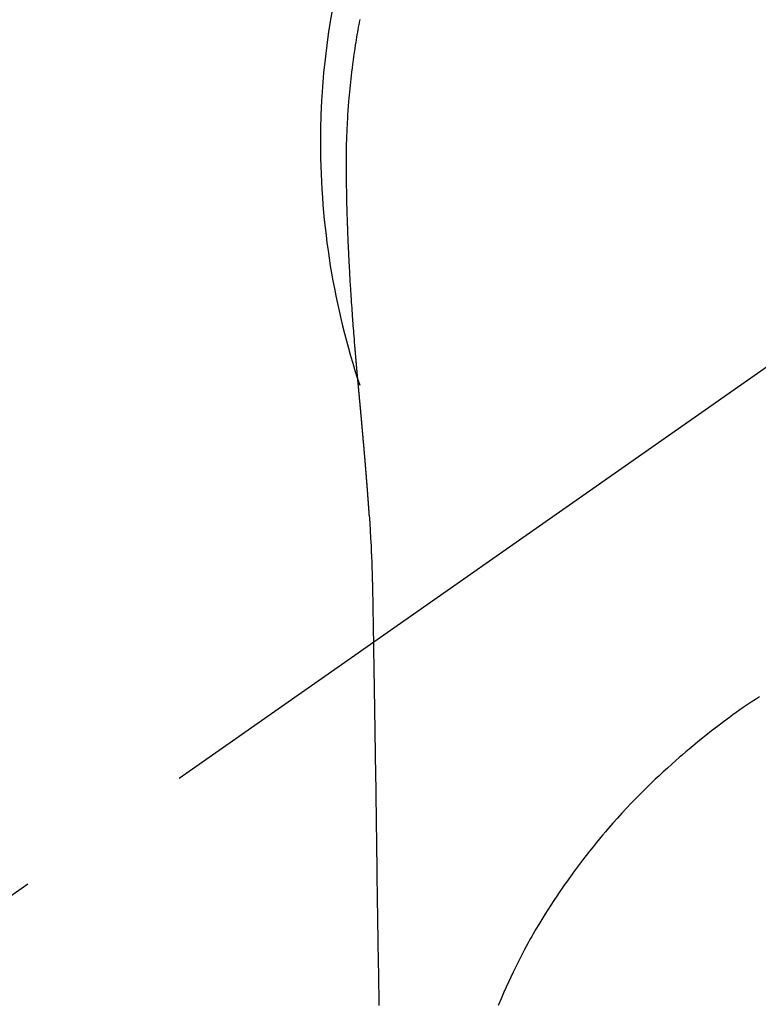
# Model space of a CAD drawing. Extents: x 28111 to 54233, y -21830 to -13430.
# Drawn here: x 43818 to 43843, y -14980 to -14946 of the extents above; entities that cross this region are included whole.
import ezdxf

# ---------------------------------------------------------------- set-up
doc = ezdxf.new("R2010")
doc.units = 0
doc.header["$LTSCALE"] = 50
doc.header["$MEASUREMENT"] = 0
doc.linetypes.add('CENTER2', pattern=[1.125, 0.75, -0.125, 0.125, -0.125])
doc.layers.get('0').update_dxf_attribs({"linetype": 'CONTINUOUS'})
doc.layers.add('150-機器', color=8, linetype='CONTINUOUS')
doc.layers.add('160-文字', color=254, linetype='CONTINUOUS')
doc.styles.add('KH001', font='txt')
doc.dimstyles.new('KH1xx030', dxfattribs={"dimscale": 30, "dimtxt": 2, "dimasz": 0.6, "dimexe": 0.3, "dimexo": 1.2, "dimgap": 0.5, "dimtad": 3, "dimdec": 1, "dimdsep": 46, "dimlunit": 6, "dimtxsty": 'KH001', "dimblk": 'DOT', "dimcen": 1, "dimdle": 1, "dimclrd": 256, "dimclre": 256, "dimclrt": 256, "dimadec": 0, "dimazin": 0, "dimtfac": 1, "dimtdec": 1, "dimtix": 1, "dimtmove": 2, "dimatfit": 3, "dimldrblk": 'CLOSEDBLANK', "dimfxl": 1, "dimtolj": 1, "dimtzin": 0, "dimlwd": -1, "dimlwe": -1, "dimarcsym": 0})

# ---------------------------------------------------------------- blocks, each defined once
blk = doc.blocks.new('_ClosedBlank')
at = {"color": 0, "linetype": 'ByBlock', "lineweight": -2}
for p, q in [((-1, 0.1667), (0, 0)), ((-1, 0.1667), (-1, -0.1667)), ((0, 0), (-1, -0.1667))]:
    blk.add_line(p, q, dxfattribs=at)
blk = doc.blocks.new('_Dot')
at = {"color": 0, "linetype": 'ByBlock', "lineweight": -2}
blk.add_line((-0.5, 0), (-1, 0), dxfattribs=at)
at = {"color": 0, "linetype": 'ByBlock', "const_width": 0.5}
blk.add_lwpolyline([(-0.25, 0, 1), (0.25, 0, 1)], format="xyb", close=True, dxfattribs=at)

msp = doc.modelspace()

# ---------------------------------------------------------------- linework, layer by layer
at = {"layer": '150-機器', "color": 13, "linetype": 'CENTER2'}
msp.add_line((43854.397, -14950.513), (43610.379, -15121.376), dxfattribs=at)
at = {"layer": '150-機器', "color": 13, "linetype": 'Continuous'}
for points in [[(43829.796, -14946.328), (43829.788, -14946.371), (43829.78, -14946.413), (43829.772, -14946.456), (43829.764, -14946.499), (43829.748, -14946.585), (43829.733, -14946.671), (43829.718, -14946.757), (43829.703, -14946.843), (43829.688, -14946.93), (43829.674, -14947.016), (43829.66, -14947.102), (43829.646, -14947.188), (43829.626, -14947.318), (43829.607, -14947.448), (43829.588, -14947.578), (43829.57, -14947.708), (43829.553, -14947.838), (43829.537, -14947.969), (43829.521, -14948.099), (43829.505, -14948.23), (43829.493, -14948.339), (43829.481, -14948.448), (43829.47, -14948.557), (43829.459, -14948.666), (43829.448, -14948.775), (43829.438, -14948.885), (43829.429, -14948.994), (43829.42, -14949.103), (43829.408, -14949.257), (43829.397, -14949.41), (43829.386, -14949.563), (43829.377, -14949.717), (43829.373, -14949.783), (43829.369, -14949.848), (43829.366, -14949.914), (43829.363, -14949.98), (43829.359, -14950.068), (43829.356, -14950.156), (43829.353, -14950.244), (43829.349, -14950.332), (43829.344, -14950.421), (43829.339, -14950.509), (43829.335, -14950.598), (43829.332, -14950.686), (43829.331, -14950.755), (43829.331, -14950.824), (43829.331, -14950.893), (43829.332, -14950.961), (43829.333, -14951.069), (43829.333, -14951.177), (43829.333, -14951.285), (43829.334, -14951.392), (43829.335, -14951.47), (43829.335, -14951.548), (43829.336, -14951.626), (43829.337, -14951.704), (43829.338, -14951.758), (43829.338, -14951.812), (43829.339, -14951.866), (43829.34, -14951.92), (43829.341, -14952.004), (43829.343, -14952.088), (43829.344, -14952.172), (43829.346, -14952.256), (43829.347, -14952.322), (43829.348, -14952.389), (43829.349, -14952.455), (43829.351, -14952.521), (43829.353, -14952.599), (43829.355, -14952.677), (43829.358, -14952.755), (43829.36, -14952.833), (43829.362, -14952.903), (43829.364, -14952.973), (43829.366, -14953.043), (43829.368, -14953.113), (43829.371, -14953.194), (43829.374, -14953.274), (43829.377, -14953.355), (43829.38, -14953.436), (43829.382, -14953.501), (43829.385, -14953.567), (43829.387, -14953.632), (43829.39, -14953.697), (43829.392, -14953.763), (43829.395, -14953.828), (43829.398, -14953.894), (43829.401, -14953.96), (43829.404, -14954.032), (43829.408, -14954.104), (43829.411, -14954.176), (43829.415, -14954.248), (43829.417, -14954.302), (43829.42, -14954.357), (43829.423, -14954.412), (43829.426, -14954.466), (43829.43, -14954.558), (43829.435, -14954.651), (43829.44, -14954.743), (43829.445, -14954.835), (43829.448, -14954.891), (43829.451, -14954.946), (43829.454, -14955.002), (43829.458, -14955.058), (43829.462, -14955.13), (43829.466, -14955.203), (43829.47, -14955.275), (43829.475, -14955.348), (43829.48, -14955.435), (43829.485, -14955.522), (43829.491, -14955.609), (43829.497, -14955.696), (43829.503, -14955.795), (43829.51, -14955.894), (43829.516, -14955.993), (43829.523, -14956.092), (43829.527, -14956.147), (43829.531, -14956.202), (43829.535, -14956.257), (43829.539, -14956.312), (43829.545, -14956.386), (43829.55, -14956.46), (43829.555, -14956.534), (43829.56, -14956.608), (43829.567, -14956.693), (43829.573, -14956.778), (43829.58, -14956.863), (43829.586, -14956.948), (43829.594, -14957.049), (43829.603, -14957.151), (43829.611, -14957.252), (43829.619, -14957.353)], [(43829.619, -14957.353), (43829.619, -14957.36), (43829.62, -14957.367), (43829.621, -14957.374), (43829.621, -14957.381), (43829.622, -14957.388), (43829.622, -14957.395), (43829.623, -14957.402), (43829.623, -14957.409), (43829.624, -14957.416), (43829.625, -14957.423), (43829.625, -14957.43), (43829.626, -14957.437), (43829.626, -14957.444), (43829.627, -14957.45), (43829.627, -14957.457), (43829.628, -14957.464), (43829.629, -14957.471), (43829.629, -14957.478), (43829.63, -14957.485), (43829.63, -14957.492), (43829.631, -14957.499), (43829.632, -14957.507), (43829.632, -14957.514), (43829.633, -14957.521), (43829.633, -14957.528), (43829.634, -14957.535), (43829.634, -14957.542), (43829.635, -14957.549), (43829.636, -14957.556), (43829.636, -14957.563), (43829.637, -14957.57), (43829.637, -14957.577), (43829.638, -14957.584), (43829.639, -14957.591), (43829.639, -14957.598), (43829.64, -14957.605), (43829.64, -14957.612), (43829.641, -14957.619), (43829.642, -14957.626), (43829.642, -14957.634), (43829.643, -14957.641), (43829.643, -14957.648), (43829.644, -14957.655), (43829.645, -14957.662), (43829.645, -14957.669), (43829.646, -14957.676), (43829.647, -14957.683), (43829.647, -14957.69), (43829.648, -14957.698), (43829.648, -14957.705), (43829.649, -14957.712), (43829.65, -14957.719), (43829.65, -14957.726), (43829.651, -14957.732), (43829.651, -14957.739), (43829.652, -14957.746), (43829.653, -14957.754), (43829.653, -14957.761), (43829.654, -14957.768), (43829.655, -14957.775), (43829.655, -14957.782), (43829.656, -14957.789), (43829.656, -14957.797), (43829.657, -14957.804), (43829.658, -14957.811), (43829.658, -14957.818), (43829.659, -14957.825), (43829.66, -14957.833), (43829.66, -14957.84), (43829.661, -14957.847), (43829.661, -14957.854), (43829.662, -14957.861), (43829.663, -14957.869), (43829.663, -14957.876), (43829.664, -14957.883), (43829.665, -14957.89), (43829.665, -14957.897), (43829.666, -14957.905), (43829.666, -14957.912), (43829.667, -14957.919), (43829.668, -14957.926), (43829.668, -14957.934), (43829.669, -14957.941), (43829.67, -14957.948), (43829.67, -14957.955), (43829.671, -14957.963), (43829.672, -14957.97), (43829.672, -14957.977), (43829.673, -14957.984), (43829.673, -14957.992), (43829.674, -14957.999), (43829.675, -14958.006), (43829.675, -14958.013), (43829.676, -14958.021), (43829.677, -14958.028), (43829.677, -14958.035), (43829.678, -14958.043), (43829.679, -14958.05), (43829.679, -14958.057), (43829.68, -14958.065), (43829.681, -14958.072), (43829.681, -14958.079), (43829.682, -14958.087), (43829.683, -14958.094), (43829.683, -14958.101), (43829.684, -14958.107), (43829.684, -14958.115), (43829.685, -14958.122), (43829.686, -14958.129), (43829.686, -14958.137), (43829.687, -14958.144), (43829.688, -14958.152), (43829.688, -14958.159), (43829.689, -14958.166), (43829.69, -14958.174), (43829.69, -14958.181), (43829.691, -14958.188), (43829.692, -14958.196), (43829.692, -14958.203), (43829.693, -14958.21), (43829.694, -14958.218), (43829.694, -14958.225), (43829.695, -14958.233), (43829.696, -14958.24), (43829.696, -14958.247), (43829.697, -14958.255), (43829.698, -14958.262), (43829.698, -14958.27), (43829.699, -14958.277), (43829.7, -14958.284), (43829.7, -14958.292), (43829.701, -14958.299), (43829.702, -14958.307), (43829.702, -14958.314), (43829.703, -14958.322), (43829.704, -14958.329), (43829.704, -14958.337), (43829.705, -14958.344), (43829.706, -14958.351), (43829.706, -14958.359), (43829.707, -14958.366), (43829.708, -14958.374), (43829.708, -14958.381), (43829.709, -14958.389), (43829.71, -14958.396), (43829.71, -14958.404), (43829.711, -14958.411), (43829.712, -14958.419), (43829.712, -14958.426), (43829.713, -14958.434), (43829.714, -14958.441), (43829.715, -14958.449), (43829.715, -14958.456), (43829.716, -14958.464), (43829.717, -14958.471), (43829.717, -14958.479), (43829.718, -14958.485), (43829.719, -14958.493), (43829.719, -14958.5), (43829.72, -14958.508), (43829.721, -14958.515), (43829.721, -14958.523), (43829.722, -14958.53), (43829.723, -14958.538), (43829.723, -14958.545), (43829.724, -14958.553), (43829.725, -14958.56), (43829.725, -14958.568), (43829.726, -14958.576), (43829.727, -14958.583), (43829.728, -14958.591), (43829.728, -14958.598), (43829.729, -14958.606), (43829.73, -14958.613), (43829.73, -14958.621), (43829.731, -14958.629), (43829.732, -14958.636), (43829.732, -14958.644), (43829.733, -14958.651), (43829.734, -14958.659), (43829.734, -14958.667), (43829.735, -14958.674), (43829.736, -14958.682), (43829.737, -14958.689), (43829.737, -14958.697), (43829.738, -14958.705), (43829.739, -14958.712), (43829.739, -14958.72), (43829.74, -14958.728), (43829.741, -14958.735), (43829.741, -14958.743), (43829.742, -14958.75), (43829.743, -14958.758), (43829.744, -14958.766), (43829.744, -14958.773), (43829.745, -14958.781), (43829.746, -14958.789), (43829.746, -14958.796), (43829.747, -14958.804), (43829.748, -14958.812), (43829.749, -14958.819), (43829.749, -14958.827), (43829.75, -14958.835), (43829.751, -14958.842), (43829.751, -14958.85), (43829.752, -14958.858), (43829.753, -14958.864), (43829.753, -14958.872), (43829.754, -14958.88), (43829.755, -14958.888), (43829.756, -14958.895), (43829.756, -14958.903), (43829.757, -14958.911), (43829.758, -14958.918), (43829.758, -14958.926), (43829.759, -14958.934), (43829.76, -14958.942), (43829.761, -14958.949), (43829.761, -14958.957), (43829.762, -14958.965), (43829.763, -14958.973), (43829.763, -14958.98), (43829.764, -14958.988), (43829.765, -14958.996), (43829.766, -14959.004), (43829.766, -14959.011), (43829.767, -14959.019), (43829.768, -14959.027), (43829.768, -14959.035), (43829.769, -14959.042), (43829.77, -14959.05), (43829.771, -14959.058), (43829.771, -14959.066), (43829.772, -14959.074), (43829.773, -14959.081), (43829.773, -14959.089), (43829.774, -14959.097), (43829.775, -14959.105), (43829.776, -14959.113), (43829.776, -14959.12), (43829.777, -14959.128), (43829.778, -14959.136), (43829.779, -14959.144), (43829.779, -14959.152), (43829.78, -14959.16), (43829.781, -14959.167), (43829.781, -14959.175), (43829.782, -14959.183), (43829.783, -14959.191), (43829.784, -14959.199), (43829.784, -14959.207), (43829.785, -14959.214), (43829.786, -14959.222), (43829.786, -14959.23), (43829.787, -14959.237), (43829.788, -14959.245), (43829.789, -14959.253), (43829.789, -14959.261), (43829.79, -14959.269), (43829.791, -14959.276), (43829.792, -14959.284), (43829.792, -14959.292), (43829.793, -14959.3), (43829.794, -14959.308), (43829.794, -14959.316), (43829.795, -14959.324), (43829.796, -14959.332), (43829.797, -14959.34), (43829.797, -14959.348), (43829.798, -14959.356), (43829.799, -14959.363), (43829.8, -14959.371), (43829.8, -14959.379), (43829.801, -14959.387), (43829.802, -14959.395), (43829.803, -14959.403), (43829.803, -14959.411), (43829.804, -14959.419), (43829.805, -14959.427), (43829.805, -14959.435), (43829.806, -14959.443), (43829.807, -14959.451), (43829.808, -14959.459), (43829.808, -14959.467), (43829.809, -14959.475), (43829.81, -14959.483), (43829.811, -14959.491), (43829.811, -14959.499), (43829.812, -14959.507), (43829.813, -14959.515), (43829.814, -14959.523), (43829.814, -14959.531), (43829.815, -14959.539), (43829.816, -14959.547), (43829.816, -14959.555), (43829.817, -14959.563), (43829.818, -14959.571), (43829.819, -14959.579), (43829.819, -14959.587), (43829.82, -14959.595), (43829.821, -14959.603), (43829.822, -14959.611), (43829.822, -14959.618), (43829.823, -14959.626), (43829.824, -14959.634), (43829.825, -14959.642), (43829.825, -14959.65), (43829.826, -14959.658), (43829.827, -14959.666), (43829.828, -14959.674), (43829.828, -14959.682), (43829.829, -14959.69), (43829.83, -14959.698), (43829.831, -14959.707), (43829.831, -14959.715), (43829.832, -14959.723), (43829.833, -14959.731), (43829.833, -14959.739), (43829.834, -14959.747), (43829.835, -14959.755), (43829.836, -14959.763), (43829.836, -14959.771), (43829.837, -14959.779), (43829.838, -14959.788), (43829.839, -14959.796), (43829.839, -14959.804), (43829.84, -14959.812), (43829.841, -14959.82), (43829.842, -14959.828), (43829.842, -14959.836), (43829.843, -14959.844), (43829.844, -14959.853), (43829.845, -14959.861), (43829.845, -14959.869), (43829.846, -14959.877), (43829.847, -14959.885), (43829.848, -14959.893), (43829.848, -14959.901), (43829.849, -14959.91), (43829.85, -14959.918), (43829.851, -14959.926), (43829.851, -14959.934), (43829.852, -14959.942), (43829.853, -14959.951), (43829.854, -14959.959), (43829.854, -14959.967), (43829.855, -14959.975), (43829.856, -14959.983), (43829.857, -14959.991), (43829.857, -14959.999), (43829.858, -14960.007), (43829.859, -14960.015), (43829.86, -14960.023), (43829.86, -14960.032), (43829.861, -14960.04), (43829.862, -14960.048), (43829.862, -14960.056), (43829.863, -14960.064), (43829.864, -14960.073), (43829.865, -14960.081), (43829.865, -14960.089), (43829.866, -14960.097), (43829.867, -14960.106), (43829.868, -14960.114), (43829.868, -14960.122), (43829.869, -14960.13), (43829.87, -14960.139), (43829.871, -14960.147), (43829.871, -14960.155), (43829.872, -14960.164), (43829.873, -14960.172), (43829.874, -14960.18), (43829.874, -14960.188), (43829.875, -14960.197), (43829.876, -14960.205), (43829.877, -14960.213), (43829.877, -14960.222), (43829.878, -14960.23), (43829.878, -14960.238), (43829.879, -14960.246), (43829.879, -14960.255), (43829.88, -14960.263), (43829.881, -14960.271), (43829.882, -14960.28), (43829.882, -14960.288), (43829.883, -14960.296), (43829.884, -14960.305), (43829.885, -14960.313), (43829.885, -14960.321), (43829.886, -14960.33), (43829.887, -14960.338), (43829.888, -14960.346), (43829.888, -14960.355), (43829.889, -14960.363), (43829.89, -14960.371), (43829.891, -14960.379), (43829.891, -14960.387), (43829.892, -14960.396), (43829.893, -14960.404), (43829.894, -14960.412), (43829.894, -14960.421), (43829.895, -14960.429), (43829.896, -14960.438), (43829.897, -14960.446), (43829.897, -14960.454), (43829.898, -14960.463), (43829.899, -14960.471), (43829.9, -14960.48), (43829.9, -14960.488), (43829.901, -14960.496), (43829.902, -14960.505), (43829.903, -14960.513), (43829.903, -14960.522), (43829.904, -14960.53), (43829.905, -14960.539), (43829.906, -14960.547), (43829.906, -14960.555), (43829.907, -14960.564), (43829.908, -14960.572), (43829.909, -14960.581), (43829.909, -14960.589), (43829.91, -14960.598), (43829.911, -14960.606), (43829.912, -14960.615), (43829.912, -14960.623), (43829.913, -14960.632), (43829.914, -14960.64), (43829.915, -14960.648), (43829.915, -14960.657), (43829.916, -14960.665), (43829.917, -14960.674), (43829.918, -14960.682), (43829.918, -14960.691), (43829.919, -14960.699), (43829.92, -14960.708), (43829.921, -14960.716), (43829.921, -14960.725), (43829.922, -14960.733), (43829.923, -14960.742), (43829.923, -14960.749), (43829.924, -14960.758), (43829.925, -14960.767), (43829.926, -14960.775), (43829.926, -14960.784), (43829.927, -14960.792), (43829.928, -14960.801), (43829.929, -14960.809), (43829.929, -14960.818), (43829.93, -14960.826), (43829.931, -14960.835), (43829.932, -14960.843), (43829.932, -14960.852), (43829.933, -14960.861), (43829.934, -14960.869), (43829.935, -14960.878), (43829.935, -14960.886), (43829.936, -14960.895), (43829.937, -14960.903), (43829.938, -14960.912), (43829.938, -14960.921), (43829.939, -14960.929), (43829.94, -14960.938), (43829.941, -14960.946), (43829.941, -14960.955), (43829.942, -14960.964), (43829.943, -14960.972), (43829.944, -14960.981), (43829.944, -14960.989), (43829.945, -14960.998), (43829.946, -14961.007), (43829.947, -14961.015), (43829.947, -14961.024), (43829.948, -14961.033), (43829.949, -14961.041), (43829.949, -14961.05), (43829.95, -14961.059), (43829.951, -14961.067), (43829.952, -14961.076), (43829.952, -14961.084), (43829.953, -14961.093), (43829.954, -14961.102), (43829.955, -14961.11), (43829.955, -14961.119), (43829.956, -14961.127), (43829.957, -14961.135), (43829.958, -14961.144), (43829.958, -14961.153), (43829.959, -14961.162), (43829.96, -14961.17), (43829.961, -14961.179), (43829.961, -14961.188), (43829.962, -14961.196), (43829.963, -14961.205), (43829.963, -14961.214), (43829.964, -14961.222), (43829.965, -14961.231), (43829.966, -14961.24), (43829.966, -14961.249), (43829.967, -14961.257), (43829.968, -14961.266), (43829.969, -14961.275), (43829.969, -14961.283), (43829.97, -14961.292), (43829.971, -14961.301), (43829.972, -14961.31), (43829.972, -14961.318), (43829.973, -14961.327), (43829.974, -14961.336), (43829.975, -14961.345), (43829.975, -14961.353), (43829.976, -14961.362), (43829.977, -14961.371), (43829.977, -14961.38), (43829.978, -14961.389), (43829.979, -14961.397), (43829.98, -14961.406), (43829.98, -14961.415), (43829.981, -14961.424), (43829.982, -14961.432), (43829.983, -14961.441), (43829.983, -14961.45), (43829.984, -14961.459), (43829.985, -14961.468), (43829.985, -14961.477), (43829.986, -14961.485), (43829.987, -14961.494), (43829.988, -14961.502), (43829.988, -14961.511), (43829.989, -14961.52), (43829.99, -14961.528), (43829.991, -14961.537), (43829.991, -14961.546), (43829.992, -14961.555), (43829.993, -14961.564), (43829.993, -14961.573), (43829.994, -14961.581), (43829.995, -14961.59), (43829.996, -14961.599), (43829.996, -14961.608), (43829.997, -14961.617), (43829.998, -14961.626), (43829.998, -14961.635), (43829.999, -14961.644), (43830, -14961.652), (43830.001, -14961.661), (43830.001, -14961.67), (43830.002, -14961.679), (43830.003, -14961.688), (43830.004, -14961.697), (43830.004, -14961.706), (43830.005, -14961.715), (43830.006, -14961.724), (43830.006, -14961.732), (43830.007, -14961.741), (43830.008, -14961.75), (43830.009, -14961.759), (43830.009, -14961.768), (43830.01, -14961.777), (43830.011, -14961.786), (43830.011, -14961.795), (43830.012, -14961.804), (43830.013, -14961.813), (43830.014, -14961.822), (43830.014, -14961.831), (43830.015, -14961.84), (43830.016, -14961.849), (43830.016, -14961.858), (43830.017, -14961.867), (43830.018, -14961.875), (43830.019, -14961.883), (43830.019, -14961.892), (43830.02, -14961.901), (43830.021, -14961.91), (43830.021, -14961.919), (43830.022, -14961.928), (43830.023, -14961.937), (43830.024, -14961.946), (43830.024, -14961.955), (43830.025, -14961.964), (43830.026, -14961.973), (43830.026, -14961.982), (43830.027, -14961.991), (43830.028, -14962), (43830.028, -14962.009), (43830.029, -14962.018), (43830.03, -14962.027), (43830.031, -14962.036), (43830.031, -14962.045), (43830.032, -14962.055), (43830.033, -14962.064), (43830.033, -14962.073), (43830.034, -14962.082), (43830.035, -14962.091), (43830.035, -14962.1), (43830.036, -14962.109), (43830.037, -14962.118), (43830.038, -14962.127), (43830.038, -14962.136), (43830.039, -14962.145), (43830.04, -14962.154), (43830.04, -14962.163), (43830.041, -14962.172), (43830.042, -14962.181), (43830.042, -14962.19), (43830.043, -14962.199), (43830.044, -14962.209), (43830.045, -14962.218), (43830.045, -14962.227), (43830.046, -14962.236), (43830.047, -14962.245), (43830.047, -14962.253), (43830.048, -14962.262), (43830.049, -14962.271), (43830.049, -14962.28), (43830.05, -14962.289), (43830.051, -14962.299), (43830.051, -14962.308), (43830.052, -14962.317), (43830.053, -14962.326), (43830.054, -14962.335), (43830.054, -14962.344), (43830.055, -14962.353), (43830.056, -14962.363), (43830.056, -14962.372), (43830.057, -14962.381), (43830.058, -14962.39), (43830.058, -14962.399), (43830.059, -14962.408), (43830.06, -14962.417), (43830.06, -14962.427), (43830.061, -14962.436), (43830.062, -14962.445), (43830.062, -14962.454), (43830.063, -14962.463), (43830.064, -14962.473), (43830.064, -14962.482), (43830.065, -14962.491), (43830.066, -14962.5), (43830.067, -14962.509), (43830.067, -14962.519), (43830.068, -14962.528), (43830.069, -14962.537), (43830.069, -14962.546), (43830.07, -14962.555), (43830.071, -14962.565), (43830.071, -14962.574), (43830.072, -14962.583), (43830.073, -14962.592), (43830.073, -14962.602), (43830.074, -14962.611), (43830.075, -14962.62), (43830.075, -14962.628), (43830.076, -14962.638), (43830.077, -14962.647), (43830.077, -14962.656), (43830.078, -14962.665), (43830.079, -14962.675), (43830.079, -14962.684), (43830.08, -14962.693), (43830.081, -14962.703), (43830.081, -14962.712), (43830.082, -14962.721), (43830.083, -14962.73), (43830.083, -14962.74), (43830.084, -14962.749), (43830.085, -14962.758), (43830.085, -14962.768), (43830.086, -14962.777), (43830.086, -14962.786), (43830.087, -14962.796), (43830.088, -14962.805), (43830.088, -14962.814), (43830.089, -14962.824), (43830.09, -14962.833), (43830.09, -14962.842), (43830.091, -14962.852), (43830.092, -14962.861), (43830.092, -14962.87), (43830.093, -14962.88), (43830.094, -14962.889), (43830.094, -14962.898), (43830.095, -14962.908), (43830.096, -14962.917), (43830.096, -14962.926), (43830.097, -14962.936), (43830.098, -14962.945), (43830.098, -14962.954), (43830.099, -14962.964), (43830.1, -14962.973), (43830.1, -14962.983), (43830.101, -14962.992), (43830.101, -14963.001), (43830.102, -14963.01), (43830.103, -14963.019), (43830.103, -14963.028), (43830.104, -14963.038), (43830.105, -14963.047), (43830.105, -14963.056), (43830.106, -14963.066), (43830.107, -14963.075), (43830.107, -14963.085), (43830.108, -14963.094), (43830.109, -14963.103)], [(43830.116, -14963.103), (43830.133, -14963.363), (43830.149, -14963.623), (43830.164, -14963.883), (43830.178, -14964.143), (43830.187, -14964.329), (43830.195, -14964.514), (43830.203, -14964.7), (43830.21, -14964.886), (43830.216, -14965.079), (43830.222, -14965.272), (43830.226, -14965.465), (43830.23, -14965.658), (43830.231, -14965.746), (43830.232, -14965.833), (43830.234, -14965.921), (43830.235, -14966.009), (43830.237, -14966.128), (43830.239, -14966.248), (43830.241, -14966.368), (43830.243, -14966.487), (43830.245, -14966.62), (43830.247, -14966.754), (43830.25, -14966.887), (43830.252, -14967.02), (43830.254, -14967.139), (43830.256, -14967.259), (43830.258, -14967.378), (43830.26, -14967.498), (43830.262, -14967.634), (43830.264, -14967.771), (43830.267, -14967.907), (43830.269, -14968.044), (43830.273, -14968.278), (43830.276, -14968.512), (43830.28, -14968.746), (43830.284, -14968.98), (43830.287, -14969.213), (43830.291, -14969.446), (43830.295, -14969.68), (43830.299, -14969.913), (43830.303, -14970.17), (43830.307, -14970.428), (43830.311, -14970.685), (43830.315, -14970.942), (43830.318, -14971.188), (43830.322, -14971.434), (43830.326, -14971.679), (43830.33, -14971.925), (43830.336, -14972.355), (43830.343, -14972.785), (43830.35, -14973.215), (43830.357, -14973.645), (43830.362, -14974.059), (43830.368, -14974.474), (43830.373, -14974.888), (43830.378, -14975.302), (43830.389, -14976.042), (43830.4, -14976.782), (43830.411, -14977.523), (43830.422, -14978.263), (43830.428, -14978.624), (43830.434, -14978.985), (43830.439, -14979.346), (43830.445, -14979.707)], [(43830.23, -14965.663), (43830.23, -14965.664), (43830.23, -14965.665), (43830.23, -14965.666), (43830.23, -14965.667), (43830.23, -14965.668), (43830.23, -14965.669), (43830.23, -14965.67), (43830.23, -14965.671), (43830.23, -14965.672), (43830.23, -14965.673), (43830.23, -14965.674), (43830.23, -14965.675), (43830.231, -14965.676), (43830.231, -14965.677), (43830.231, -14965.678), (43830.231, -14965.679), (43830.231, -14965.68), (43830.231, -14965.681), (43830.231, -14965.682), (43830.231, -14965.683), (43830.231, -14965.684), (43830.231, -14965.685), (43830.231, -14965.686), (43830.231, -14965.687), (43830.231, -14965.688), (43830.231, -14965.689), (43830.231, -14965.69), (43830.231, -14965.691), (43830.231, -14965.692), (43830.231, -14965.693), (43830.231, -14965.694), (43830.231, -14965.695), (43830.231, -14965.696), (43830.231, -14965.697), (43830.231, -14965.698), (43830.231, -14965.699), (43830.231, -14965.7), (43830.231, -14965.701), (43830.231, -14965.702), (43830.231, -14965.703), (43830.231, -14965.704), (43830.231, -14965.705), (43830.231, -14965.706), (43830.231, -14965.707), (43830.231, -14965.708), (43830.231, -14965.709), (43830.231, -14965.71), (43830.231, -14965.711), (43830.231, -14965.712), (43830.231, -14965.713), (43830.231, -14965.714), (43830.231, -14965.715), (43830.231, -14965.716), (43830.231, -14965.717), (43830.231, -14965.718), (43830.231, -14965.719), (43830.231, -14965.72), (43830.231, -14965.721), (43830.231, -14965.722), (43830.231, -14965.723), (43830.231, -14965.724), (43830.231, -14965.725), (43830.231, -14965.726), (43830.231, -14965.727), (43830.231, -14965.728), (43830.231, -14965.729), (43830.231, -14965.73), (43830.231, -14965.731), (43830.231, -14965.732), (43830.231, -14965.733), (43830.232, -14965.733), (43830.232, -14965.734), (43830.232, -14965.735), (43830.232, -14965.736), (43830.232, -14965.737), (43830.232, -14965.738), (43830.232, -14965.739)], [(43843.325, -14969.257), (43843.187, -14969.346), (43843.05, -14969.436), (43842.914, -14969.528), (43842.779, -14969.62), (43842.659, -14969.702), (43842.541, -14969.786), (43842.423, -14969.87), (43842.306, -14969.955), (43842.104, -14970.106), (43841.904, -14970.259), (43841.705, -14970.414), (43841.508, -14970.57), (43841.366, -14970.684), (43841.225, -14970.799), (43841.085, -14970.914), (43840.945, -14971.03), (43840.833, -14971.125), (43840.721, -14971.22), (43840.609, -14971.316), (43840.499, -14971.413), (43840.354, -14971.541), (43840.211, -14971.67), (43840.068, -14971.8), (43839.927, -14971.931), (43839.801, -14972.049), (43839.677, -14972.168), (43839.553, -14972.289), (43839.429, -14972.41), (43839.277, -14972.562), (43839.125, -14972.716), (43838.975, -14972.872), (43838.827, -14973.029), (43838.671, -14973.197), (43838.517, -14973.367), (43838.364, -14973.538), (43838.214, -14973.711), (43838.112, -14973.829), (43838.012, -14973.948), (43837.912, -14974.067), (43837.814, -14974.187), (43837.694, -14974.335), (43837.575, -14974.484), (43837.457, -14974.633), (43837.341, -14974.784), (43837.2, -14974.97), (43837.062, -14975.156), (43836.925, -14975.344), (43836.789, -14975.533), (43836.707, -14975.651), (43836.625, -14975.769), (43836.544, -14975.887), (43836.463, -14976.006), (43836.361, -14976.16), (43836.259, -14976.315), (43836.159, -14976.471), (43836.06, -14976.628), (43835.958, -14976.795), (43835.857, -14976.963), (43835.757, -14977.131), (43835.659, -14977.301), (43835.618, -14977.374), (43835.577, -14977.447), (43835.536, -14977.52), (43835.495, -14977.594), (43835.363, -14977.838), (43835.234, -14978.083), (43835.109, -14978.331), (43834.987, -14978.58), (43834.907, -14978.75), (43834.828, -14978.92), (43834.75, -14979.091), (43834.675, -14979.262), (43834.579, -14979.488), (43834.486, -14979.715)]]:
    msp.add_lwpolyline(points, dxfattribs=at)
for start, end in [(342.2756, 180), (180, 198.4162)]:
    msp.add_arc((43854.397, -14950.513), 25.931, start, end, dxfattribs=at)

# ---------------------------------------------------------------- leaders
at = {"layer": '160-文字', "annotation_type": 0, "has_hookline": 1, "hookline_direction": 1}
for points, text_width in [([(44414.39, -14930.705), (43661.33, -16244.772), (43660.73, -16244.772)], 1240.62), ([(44684.39, -14935.919), (44026.152, -16532.931), (44025.552, -16532.931)], 1630.62)]:
    msp.add_leader(points, dimstyle='KH1xx030', override={"dimgap": 0.5, "dimtad": 1}, dxfattribs=dict(at, text_width=text_width))
at = {"layer": '160-文字'}
msp.add_leader([(43974.404, -14950.705), (43148.846, -15988.289)], dimstyle='KH1xx030', override={"dimgap": 0.5, "dimtad": 1}, dxfattribs=at)

doc.saveas('drawing.dxf')
